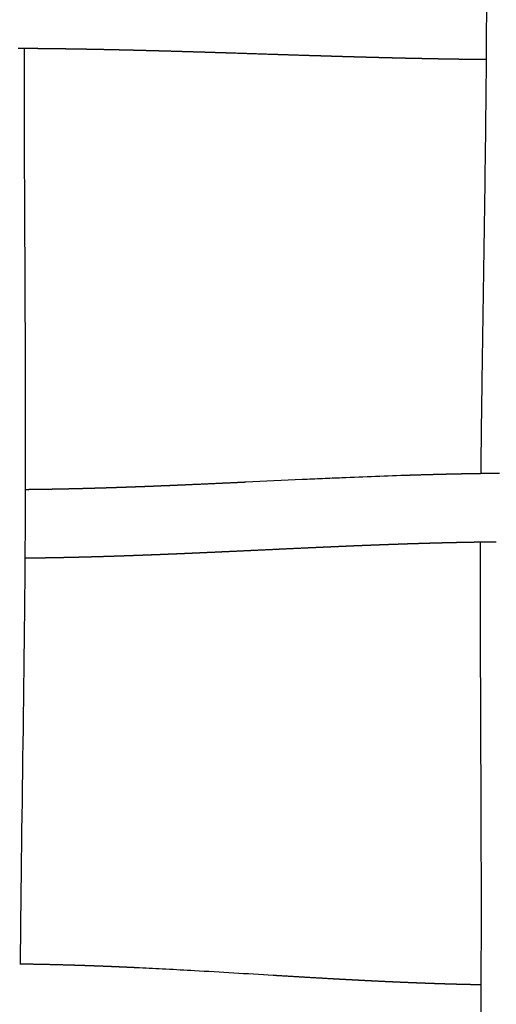
# Model space of a CAD drawing. Units: millimetres. Extents: x -633 to 4792, y -1061 to 1096.
# Drawn here: x 124 to 152, y -807 to -749 of the extents above; entities that cross this region are included whole.
import ezdxf

# ---------------------------------------------------------------- set-up
doc = ezdxf.new("R2010")
doc.units = ezdxf.units.MM
doc.header["$MEASUREMENT"] = 0
doc.layers.add('SITAR_Intreccio2D', color=254, linetype='Continuous', true_color=0xbebebe)

msp = doc.modelspace()

# ---------------------------------------------------------------- linework, layer by layer
at = {"layer": 'SITAR_Intreccio2D'}
for points, knots in [([(150.934, -775.668), (150.951, -773.887), (151.029, -767.554), (151.183, -758.75), (151.337, -742.73), (151.138, -731.263), (151.134, -722.267)], [0, 0, 0, 0, 5.34534, 19.000101, 26.417089, 53.403975, 53.403975, 53.403975, 53.403975]), ([(124.415, -751.001), (124.412, -753.02), (124.423, -759.703), (124.486, -768.685), (124.485, -778.142), (124.402, -787.444), (124.268, -796.178), (124.198, -802.419), (124.183, -804.153)], [0, 0, 0, 0, 6.058313, 20.047704, 26.947585, 34.429367, 47.951933, 53.154233, 53.154233, 53.154233, 53.154233]), ([(137.282, -776.168), (138.371, -776.117), (139.856, -776.047), (141.713, -775.964), (143.786, -775.874), (145.463, -775.809), (146.767, -775.767)], [0, 0, 0, 0, 3.268766, 4.460755, 5.577571, 9.493583, 9.493583, 9.493583, 9.493583]), ([(150.531, -832.453), (150.554, -830.736), (150.651, -824.538), (150.828, -815.898), (150.945, -806.73), (150.968, -795.333), (150.881, -786.379), (150.908, -779.669)], [0, 0, 0, 0, 5.151369, 18.596155, 25.925664, 32.657206, 52.787269, 52.787269, 52.787269, 52.787269]), ([(131.109, -804.371), (131.362, -804.384), (131.874, -804.409), (132.937, -804.464), (135.272, -804.592), (137.346, -804.718), (138.87, -804.81)], [0, 0, 0, 0, 0.759147, 1.540072, 3.193577, 7.773727, 7.773727, 7.773727, 7.773727])]:
    msp.add_open_spline(points, degree=3, knots=knots, dxfattribs=at)
for points, weights in [([(124.235, -751), (124.151, -751), (124.067, -750.999)], [1, 0.999999947203, 1]), ([(124.318, -751), (124.276, -751), (124.235, -751)], [1, 0.999999987222, 1]), ([(124.415, -751.001), (124.367, -751.001), (124.318, -751)], [1, 0.999999982744, 1]), ([(124.569, -751.002), (124.492, -751.001), (124.415, -751.001)], [1, 0.999999957961, 1]), ([(124.737, -751.003), (124.653, -751.003), (124.569, -751.002)], [1, 0.999999950729, 1]), ([(124.819, -751.004), (124.778, -751.003), (124.737, -751.003)], [1, 0.999999988228, 1]), ([(124.987, -751.005), (124.903, -751.004), (124.819, -751.004)], [1, 0.999999952419, 1]), ([(125.07, -751.006), (125.029, -751.005), (124.987, -751.005)], [1, 0.999999988658, 1]), ([(125.238, -751.007), (125.154, -751.006), (125.07, -751.006)], [1, 0.999999954032, 1]), ([(125.321, -751.008), (125.279, -751.008), (125.238, -751.007)], [1, 0.99999998911, 1]), ([(125.489, -751.01), (125.405, -751.009), (125.321, -751.008)], [1, 0.999999955604, 1]), ([(125.571, -751.01), (125.53, -751.01), (125.489, -751.01)], [1, 0.999999989545, 1]), ([(125.739, -751.012), (125.655, -751.011), (125.571, -751.01)], [1, 0.999999957368, 1]), ([(125.821, -751.013), (125.78, -751.013), (125.739, -751.012)], [1, 0.999999990034, 1]), ([(125.989, -751.015), (125.905, -751.014), (125.821, -751.013)], [1, 0.999999959321, 1]), ([(126.071, -751.016), (126.03, -751.015), (125.989, -751.015)], [1, 0.999999990501, 1]), ([(126.239, -751.018), (126.155, -751.017), (126.071, -751.016)], [1, 0.999999961218, 1]), ([(126.321, -751.019), (126.28, -751.018), (126.239, -751.018)], [1, 0.999999990946, 1]), ([(126.488, -751.021), (126.404, -751.02), (126.321, -751.019)], [1, 0.99999996296, 1]), ([(126.57, -751.022), (126.529, -751.022), (126.488, -751.021)], [1, 0.999999991399, 1]), ([(126.738, -751.025), (126.654, -751.023), (126.57, -751.022)], [1, 0.99999996467, 1]), ([(126.819, -751.026), (126.778, -751.025), (126.738, -751.025)], [1, 0.999999991794, 1]), ([(126.987, -751.028), (126.903, -751.027), (126.819, -751.026)], [1, 0.999999966354, 1]), ([(127.068, -751.029), (127.028, -751.029), (126.987, -751.028)], [1, 0.999999992173, 1]), ([(127.236, -751.032), (127.152, -751.031), (127.068, -751.029)], [1, 0.999999967803, 1]), ([(127.317, -751.033), (127.276, -751.033), (127.236, -751.032)], [1, 0.999999992543, 1]), ([(127.484, -751.036), (127.401, -751.035), (127.317, -751.033)], [1, 0.999999969185, 1]), ([(127.566, -751.037), (127.525, -751.037), (127.484, -751.036)], [1, 0.999999992883, 1]), ([(127.733, -751.04), (127.649, -751.039), (127.566, -751.037)], [1, 0.999999970577, 1]), ([(127.814, -751.042), (127.774, -751.041), (127.733, -751.04)], [1, 0.999999993235, 1]), ([(127.981, -751.044), (127.898, -751.043), (127.814, -751.042)], [1, 0.999999971911, 1]), ([(128.062, -751.046), (128.022, -751.045), (127.981, -751.044)], [1, 0.999999993565, 1]), ([(128.229, -751.049), (128.146, -751.047), (128.062, -751.046)], [1, 0.999999973208, 1]), ([(128.31, -751.05), (128.27, -751.05), (128.229, -751.049)], [1, 0.99999999389, 1]), ([(128.972, -751.063), (128.641, -751.057), (128.31, -751.05)], [1, 0.999999619072, 1]), ([(129.052, -751.065), (129.012, -751.064), (128.972, -751.063)], [1, 0.999999994821, 1]), ([(129.219, -751.069), (129.135, -751.067), (129.052, -751.065)], [1, 0.999999978218, 1]), ([(129.299, -751.07), (129.259, -751.069), (129.219, -751.069)], [1, 0.999999995111, 1]), ([(129.465, -751.074), (129.382, -751.072), (129.299, -751.07)], [1, 0.999999979372, 1]), ([(129.545, -751.076), (129.505, -751.075), (129.465, -751.074)], [1, 0.999999995394, 1]), ([(129.712, -751.079), (129.629, -751.077), (129.545, -751.076)], [1, 0.999999980537, 1]), ([(129.791, -751.081), (129.752, -751.08), (129.712, -751.079)], [1, 0.999999995676, 1]), ([(129.958, -751.085), (129.875, -751.083), (129.791, -751.081)], [1, 0.999999981647, 1]), ([(130.038, -751.087), (129.998, -751.086), (129.958, -751.085)], [1, 0.999999995934, 1]), ([(130.204, -751.09), (130.121, -751.089), (130.038, -751.087)], [1, 0.999999982711, 1]), ([(130.283, -751.092), (130.244, -751.091), (130.204, -751.09)], [1, 0.999999996198, 1]), ([(130.45, -751.096), (130.367, -751.094), (130.283, -751.092)], [1, 0.999999983768, 1]), ([(130.529, -751.098), (130.489, -751.097), (130.45, -751.096)], [1, 0.999999996446, 1]), ([(130.695, -751.102), (130.612, -751.1), (130.529, -751.098)], [1, 0.999999984816, 1]), ([(130.774, -751.104), (130.735, -751.103), (130.695, -751.102)], [1, 0.999999996681, 1]), ([(130.94, -751.108), (130.857, -751.106), (130.774, -751.104)], [1, 0.999999985815, 1]), ([(131.019, -751.11), (130.98, -751.109), (130.94, -751.108)], [1, 0.999999996913, 1]), ([(131.919, -751.134), (131.469, -751.122), (131.019, -751.11)], [1, 0.999999652021, 1]), ([(131.997, -751.136), (131.958, -751.135), (131.919, -751.134)], [1, 0.999999997776, 1]), ([(132.407, -751.147), (132.202, -751.141), (131.997, -751.136)], [1, 0.999999943302, 1]), ([(133.458, -751.177), (132.933, -751.161), (132.407, -751.147)], [1, 0.999999711447, 1]), ([(133.866, -751.189), (133.662, -751.183), (133.458, -751.177)], [1, 0.999999967495, 1]), ([(133.944, -751.191), (133.905, -751.19), (133.866, -751.189)], [1, 0.999999998941, 1]), ([(134.351, -751.203), (134.148, -751.197), (133.944, -751.191)], [1, 0.999999974068, 1]), ([(134.429, -751.205), (134.39, -751.204), (134.351, -751.203)], [1, 0.999999999176, 1]), ([(134.836, -751.218), (134.632, -751.212), (134.429, -751.205)], [1, 0.999999979727, 1]), ([(134.912, -751.22), (134.874, -751.219), (134.836, -751.218)], [1, 0.999999999386, 1]), ([(135.321, -751.233), (135.116, -751.226), (134.912, -751.22)], [1, 0.999999984796, 1]), ([(135.396, -751.235), (135.358, -751.234), (135.321, -751.233)], [1, 0.999999999561, 1]), ([(135.804, -751.248), (135.6, -751.242), (135.396, -751.235)], [1, 0.999999989234, 1]), ([(135.879, -751.25), (135.842, -751.249), (135.804, -751.248)], [1, 0.9999999997, 1]), ([(136.288, -751.263), (136.083, -751.257), (135.879, -751.25)], [1, 0.999999992806, 1]), ([(136.362, -751.266), (136.325, -751.264), (136.288, -751.263)], [1, 0.999999999811, 1]), ([(138.705, -751.341), (137.533, -751.303), (136.362, -751.266)], [1, 0.999999974539, 1]), ([(138.773, -751.343), (138.739, -751.342), (138.705, -751.341)], [1, 0.999999999989, 1]), ([(139.738, -751.374), (139.255, -751.358), (138.773, -751.343)], [1, 0.999999991033, 1]), ([(141.186, -751.419), (140.462, -751.397), (139.738, -751.374)], [1, 0.999999904379, 1]), ([(141.605, -751.432), (141.396, -751.426), (141.186, -751.419)], [1, 0.999999984068, 1]), ([(141.67, -751.434), (141.638, -751.433), (141.605, -751.432)], [1, 0.99999999955, 1]), ([(142.09, -751.447), (141.88, -751.441), (141.67, -751.434)], [1, 0.999999978559, 1]), ([(142.155, -751.449), (142.122, -751.448), (142.09, -751.447)], [1, 0.99999999941, 1]), ([(142.575, -751.462), (142.365, -751.455), (142.155, -751.449)], [1, 0.999999972231, 1]), ([(142.64, -751.464), (142.608, -751.463), (142.575, -751.462)], [1, 0.99999999925, 1]), ([(143.061, -751.476), (142.85, -751.47), (142.64, -751.464)], [1, 0.999999965161, 1]), ([(143.126, -751.478), (143.093, -751.477), (143.061, -751.476)], [1, 0.999999999082, 1]), ([(143.547, -751.49), (143.337, -751.484), (143.126, -751.478)], [1, 0.999999957335, 1]), ([(143.612, -751.492), (143.58, -751.491), (143.547, -751.49)], [1, 0.999999998894, 1]), ([(144.035, -751.504), (143.824, -751.498), (143.612, -751.492)], [1, 0.999999948865, 1]), ([(144.099, -751.505), (144.067, -751.504), (144.035, -751.504)], [1, 0.999999998708, 1]), ([(144.523, -751.517), (144.311, -751.511), (144.099, -751.505)], [1, 0.99999993953, 1]), ([(144.587, -751.519), (144.555, -751.518), (144.523, -751.517)], [1, 0.999999998495, 1]), ([(145.076, -751.531), (144.832, -751.525), (144.587, -751.519)], [1, 0.999999904982, 1]), ([(145.321, -751.538), (145.198, -751.535), (145.076, -751.531)], [1, 0.999999973436, 1]), ([(145.502, -751.542), (145.411, -751.54), (145.321, -751.538)], [1, 0.999999984508, 1]), ([(145.566, -751.544), (145.534, -751.543), (145.502, -751.542)], [1, 0.999999998015, 1]), ([(145.747, -751.548), (145.657, -751.546), (145.566, -751.544)], [1, 0.999999983374, 1]), ([(145.811, -751.55), (145.779, -751.549), (145.747, -751.548)], [1, 0.999999997883, 1]), ([(145.993, -751.554), (145.902, -751.552), (145.811, -751.55)], [1, 0.999999982188, 1]), ([(146.056, -751.556), (146.025, -751.555), (145.993, -751.554)], [1, 0.999999997747, 1]), ([(146.239, -751.56), (146.148, -751.558), (146.056, -751.556)], [1, 0.999999980998, 1]), ([(146.302, -751.562), (146.27, -751.561), (146.239, -751.56)], [1, 0.999999997605, 1]), ([(146.731, -751.572), (146.516, -751.567), (146.302, -751.562)], [1, 0.999999885018, 1]), ([(146.794, -751.573), (146.763, -751.572), (146.731, -751.572)], [1, 0.999999997305, 1]), ([(146.977, -751.577), (146.886, -751.575), (146.794, -751.573)], [1, 0.999999977246, 1]), ([(147.041, -751.578), (147.009, -751.578), (146.977, -751.577)], [1, 0.999999997149, 1]), ([(147.224, -751.582), (147.132, -751.58), (147.041, -751.578)], [1, 0.999999975883, 1]), ([(147.288, -751.584), (147.256, -751.583), (147.224, -751.582)], [1, 0.999999996982, 1]), ([(147.471, -751.587), (147.379, -751.586), (147.288, -751.584)], [1, 0.999999974434, 1]), ([(147.535, -751.589), (147.503, -751.588), (147.471, -751.587)], [1, 0.999999996812, 1]), ([(147.718, -751.593), (147.626, -751.591), (147.535, -751.589)], [1, 0.999999972953, 1]), ([(147.782, -751.594), (147.75, -751.593), (147.718, -751.593)], [1, 0.999999996636, 1]), ([(147.965, -751.597), (147.874, -751.596), (147.782, -751.594)], [1, 0.999999971449, 1]), ([(148.029, -751.599), (147.997, -751.598), (147.965, -751.597)], [1, 0.999999996445, 1]), ([(148.213, -751.602), (148.121, -751.6), (148.029, -751.599)], [1, 0.999999969853, 1]), ([(148.277, -751.603), (148.245, -751.603), (148.213, -751.602)], [1, 0.999999996261, 1]), ([(148.461, -751.607), (148.369, -751.605), (148.277, -751.603)], [1, 0.999999968208, 1]), ([(148.525, -751.608), (148.493, -751.607), (148.461, -751.607)], [1, 0.999999996075, 1]), ([(148.709, -751.611), (148.617, -751.609), (148.525, -751.608)], [1, 0.999999966536, 1]), ([(148.773, -751.612), (148.741, -751.612), (148.709, -751.611)], [1, 0.999999995882, 1]), ([(148.958, -751.615), (148.865, -751.614), (148.773, -751.612)], [1, 0.999999964852, 1]), ([(149.022, -751.616), (148.99, -751.616), (148.958, -751.615)], [1, 0.999999995679, 1]), ([(149.206, -751.619), (149.114, -751.618), (149.022, -751.616)], [1, 0.999999963122, 1]), ([(149.27, -751.62), (149.238, -751.62), (149.206, -751.619)], [1, 0.999999995491, 1]), ([(149.455, -751.623), (149.363, -751.622), (149.27, -751.62)], [1, 0.999999961293, 1]), ([(149.519, -751.624), (149.487, -751.624), (149.455, -751.623)], [1, 0.999999995299, 1]), ([(149.705, -751.627), (149.612, -751.626), (149.519, -751.624)], [1, 0.999999959492, 1]), ([(149.768, -751.628), (149.736, -751.627), (149.705, -751.627)], [1, 0.999999995101, 1]), ([(149.954, -751.63), (149.861, -751.629), (149.768, -751.628)], [1, 0.999999957645, 1]), ([(150.018, -751.631), (149.986, -751.631), (149.954, -751.63)], [1, 0.999999994882, 1]), ([(150.204, -751.634), (150.111, -751.633), (150.018, -751.631)], [1, 0.99999995578, 1]), ([(150.267, -751.635), (150.235, -751.634), (150.204, -751.634)], [1, 0.999999994696, 1]), ([(150.453, -751.637), (150.36, -751.636), (150.267, -751.635)], [1, 0.999999953789, 1]), ([(150.517, -751.638), (150.485, -751.637), (150.453, -751.637)], [1, 0.999999994491, 1]), ([(150.703, -751.64), (150.61, -751.639), (150.517, -751.638)], [1, 0.999999951857, 1]), ([(150.767, -751.64), (150.735, -751.64), (150.703, -751.64)], [1, 0.999999994296, 1]), ([(150.954, -751.642), (150.86, -751.641), (150.767, -751.64)], [1, 0.999999949783, 1]), ([(151.017, -751.643), (150.985, -751.643), (150.954, -751.642)], [1, 0.999999994075, 1]), ([(151.246, -751.645), (151.132, -751.644), (151.017, -751.643)], [1, 0.999999921155, 1]), ([(146.767, -775.767), (147.141, -775.755), (147.514, -775.744)], [1, 0.99999911257, 1]), ([(147.514, -775.744), (147.758, -775.737), (148.003, -775.731)], [1, 0.999999568029, 1]), ([(148.003, -775.731), (148.254, -775.724), (148.505, -775.717)], [1, 0.999999496385, 1]), ([(148.505, -775.717), (148.75, -775.711), (148.996, -775.705)], [1, 0.999999475854, 1]), ([(148.996, -775.705), (149.248, -775.699), (149.501, -775.694)], [1, 0.999999393791, 1]), ([(149.501, -775.694), (149.746, -775.689), (149.992, -775.684)], [1, 0.999999377586, 1]), ([(149.992, -775.684), (149.996, -775.684), (150, -775.684)], [1, 0.999999999843, 1]), ([(150, -775.684), (150.121, -775.682), (150.242, -775.68)], [1, 0.999999839763, 1]), ([(150.242, -775.68), (150.245, -775.68), (150.249, -775.679)], [1, 0.999999999835, 1]), ([(150.249, -775.679), (150.37, -775.677), (150.491, -775.675)], [1, 0.999999832722, 1]), ([(150.491, -775.675), (150.495, -775.675), (150.499, -775.675)], [1, 0.999999999822, 1]), ([(150.499, -775.675), (150.624, -775.673), (150.75, -775.671)], [1, 0.999999813369, 1]), ([(150.75, -775.671), (150.842, -775.67), (150.934, -775.668)], [1, 0.999999894421, 1]), ([(150.934, -775.668), (150.963, -775.668), (150.992, -775.668)], [1, 0.999999989707, 1]), ([(150.992, -775.668), (150.996, -775.668), (151, -775.667)], [1, 0.999999999785, 1]), ([(151, -775.667), (151.372, -775.662), (151.743, -775.658)], [1, 0.999998138219, 1]), ([(151.743, -775.658), (151.748, -775.658), (151.752, -775.658)], [1, 0.999999999744, 1]), ([(151.752, -775.658), (151.873, -775.657), (151.994, -775.656)], [1, 0.999999785896, 1]), ([(129.043, -776.505), (129.144, -776.502), (129.246, -776.499)], [1, 0.999999933931, 1]), ([(129.246, -776.499), (129.268, -776.498), (129.29, -776.497)], [1, 0.999999996942, 1]), ([(129.29, -776.497), (129.391, -776.494), (129.492, -776.491)], [1, 0.999999937435, 1]), ([(129.492, -776.491), (129.514, -776.49), (129.536, -776.49)], [1, 0.999999997146, 1]), ([(129.536, -776.49), (129.637, -776.486), (129.738, -776.483)], [1, 0.999999941026, 1]), ([(129.738, -776.483), (129.76, -776.482), (129.782, -776.481)], [1, 0.999999997316, 1]), ([(129.782, -776.481), (129.883, -776.478), (129.984, -776.475)], [1, 0.999999944447, 1]), ([(129.984, -776.475), (130.006, -776.474), (130.028, -776.473)], [1, 0.999999997501, 1]), ([(130.028, -776.473), (130.129, -776.47), (130.23, -776.466)], [1, 0.99999994786, 1]), ([(130.23, -776.466), (130.252, -776.466), (130.274, -776.465)], [1, 0.99999999767, 1]), ([(130.274, -776.465), (130.375, -776.461), (130.476, -776.458)], [1, 0.999999951083, 1]), ([(130.476, -776.458), (130.498, -776.457), (130.519, -776.456)], [1, 0.999999997835, 1]), ([(130.519, -776.456), (130.62, -776.453), (130.721, -776.449)], [1, 0.999999954223, 1]), ([(130.721, -776.449), (130.743, -776.448), (130.764, -776.447)], [1, 0.999999997996, 1]), ([(130.764, -776.447), (131.11, -776.435), (131.456, -776.422)], [1, 0.999999534792, 1]), ([(131.456, -776.422), (131.477, -776.421), (131.498, -776.42)], [1, 0.99999999845, 1]), ([(131.498, -776.42), (131.721, -776.412), (131.945, -776.403)], [1, 0.999999840078, 1]), ([(131.945, -776.403), (131.965, -776.402), (131.986, -776.401)], [1, 0.999999998719, 1]), ([(131.986, -776.401), (132.209, -776.392), (132.432, -776.383)], [1, 0.999999865254, 1]), ([(132.432, -776.383), (132.453, -776.383), (132.474, -776.382)], [1, 0.999999998942, 1]), ([(132.474, -776.382), (132.696, -776.373), (132.919, -776.363)], [1, 0.999999888058, 1]), ([(132.919, -776.363), (132.94, -776.363), (132.96, -776.362)], [1, 0.999999999143, 1]), ([(132.96, -776.362), (133.183, -776.352), (133.405, -776.343)], [1, 0.999999907085, 1]), ([(133.405, -776.343), (133.426, -776.342), (133.446, -776.341)], [1, 0.999999999296, 1]), ([(133.446, -776.341), (133.668, -776.332), (133.891, -776.322)], [1, 0.999999924066, 1]), ([(133.891, -776.322), (133.911, -776.321), (133.931, -776.32)], [1, 0.999999999443, 1]), ([(133.931, -776.32), (134.898, -776.278), (135.864, -776.234)], [1, 0.999999237272, 1]), ([(135.864, -776.234), (136.345, -776.212), (136.826, -776.19)], [1, 0.99999994217, 1]), ([(136.826, -776.19), (137.054, -776.179), (137.282, -776.168)], [1, 0.999999995523, 1]), ([(124.48, -776.6), (124.897, -776.596), (125.314, -776.59)], [1, 0.999997532613, 1]), ([(125.314, -776.59), (125.416, -776.588), (125.518, -776.587)], [1, 0.999999864891, 1]), ([(125.518, -776.587), (125.541, -776.587), (125.564, -776.586)], [1, 0.999999993163, 1]), ([(125.564, -776.586), (125.791, -776.583), (126.018, -776.579)], [1, 0.999999372365, 1]), ([(126.018, -776.579), (126.041, -776.578), (126.064, -776.578)], [1, 0.999999993811, 1]), ([(126.064, -776.578), (126.166, -776.576), (126.268, -776.574)], [1, 0.999999881469, 1]), ([(126.268, -776.574), (126.291, -776.574), (126.314, -776.573)], [1, 0.999999994105, 1]), ([(126.314, -776.573), (126.415, -776.571), (126.517, -776.569)], [1, 0.999999886917, 1]), ([(126.517, -776.569), (126.54, -776.569), (126.563, -776.568)], [1, 0.999999994389, 1]), ([(126.563, -776.568), (126.665, -776.566), (126.766, -776.564)], [1, 0.999999891993, 1]), ([(126.766, -776.564), (126.789, -776.564), (126.812, -776.563)], [1, 0.999999994658, 1]), ([(126.812, -776.563), (126.914, -776.561), (127.015, -776.559)], [1, 0.99999989693, 1]), ([(127.015, -776.559), (127.038, -776.558), (127.061, -776.558)], [1, 0.999999994924, 1]), ([(127.061, -776.558), (127.163, -776.555), (127.264, -776.553)], [1, 0.999999901622, 1]), ([(127.264, -776.553), (127.287, -776.553), (127.31, -776.552)], [1, 0.999999995177, 1]), ([(127.31, -776.552), (127.411, -776.55), (127.513, -776.547)], [1, 0.999999905968, 1]), ([(127.513, -776.547), (127.535, -776.547), (127.558, -776.546)], [1, 0.999999995425, 1]), ([(127.558, -776.546), (127.659, -776.543), (127.761, -776.541)], [1, 0.999999910113, 1]), ([(127.761, -776.541), (127.784, -776.54), (127.806, -776.54)], [1, 0.999999995642, 1]), ([(127.806, -776.54), (127.908, -776.537), (128.009, -776.534)], [1, 0.999999914295, 1]), ([(128.009, -776.534), (128.032, -776.534), (128.054, -776.533)], [1, 0.999999995869, 1]), ([(128.054, -776.533), (128.156, -776.531), (128.257, -776.528)], [1, 0.999999918492, 1]), ([(128.257, -776.528), (128.279, -776.527), (128.302, -776.527)], [1, 0.999999996106, 1]), ([(128.302, -776.527), (128.403, -776.524), (128.504, -776.521)], [1, 0.99999992235, 1]), ([(128.504, -776.521), (128.527, -776.52), (128.549, -776.52)], [1, 0.999999996336, 1]), ([(128.549, -776.52), (128.65, -776.517), (128.752, -776.514)], [1, 0.99999992631, 1]), ([(128.752, -776.514), (128.774, -776.513), (128.796, -776.512)], [1, 0.999999996526, 1]), ([(128.796, -776.512), (128.898, -776.509), (128.999, -776.506)], [1, 0.999999930126, 1]), ([(128.999, -776.506), (129.021, -776.506), (129.043, -776.505)], [1, 0.999999996731, 1]), ([(142.933, -779.915), (142.727, -779.924), (142.521, -779.933)], [1, 0.999999932777, 1]), ([(143.007, -779.912), (142.97, -779.913), (142.933, -779.915)], [1, 0.999999997598, 1]), ([(143.419, -779.894), (143.213, -779.903), (143.007, -779.912)], [1, 0.999999917834, 1]), ([(143.493, -779.891), (143.456, -779.893), (143.419, -779.894)], [1, 0.999999997072, 1]), ([(143.905, -779.875), (143.699, -779.883), (143.493, -779.891)], [1, 0.999999901415, 1]), ([(143.98, -779.871), (143.943, -779.873), (143.905, -779.875)], [1, 0.999999996478, 1]), ([(144.393, -779.855), (144.186, -779.863), (143.98, -779.871)], [1, 0.999999883782, 1]), ([(144.468, -779.852), (144.43, -779.854), (144.393, -779.855)], [1, 0.999999995821, 1]), ([(144.881, -779.836), (144.674, -779.844), (144.468, -779.852)], [1, 0.999999862833, 1]), ([(145.446, -779.815), (145.164, -779.825), (144.881, -779.836)], [1, 0.999999699656, 1]), ([(145.615, -779.809), (145.531, -779.812), (145.446, -779.815)], [1, 0.999999970043, 1]), ([(145.691, -779.806), (145.653, -779.808), (145.615, -779.809)], [1, 0.99999999368, 1]), ([(145.86, -779.8), (145.776, -779.803), (145.691, -779.806)], [1, 0.999999967909, 1]), ([(145.937, -779.797), (145.898, -779.799), (145.86, -779.8)], [1, 0.999999993169, 1]), ([(146.106, -779.792), (146.021, -779.794), (145.937, -779.797)], [1, 0.999999965689, 1]), ([(146.182, -779.789), (146.144, -779.79), (146.106, -779.792)], [1, 0.999999992689, 1]), ([(146.351, -779.783), (146.267, -779.786), (146.182, -779.789)], [1, 0.999999963335, 1]), ([(146.428, -779.781), (146.39, -779.782), (146.351, -779.783)], [1, 0.999999992162, 1]), ([(146.597, -779.775), (146.513, -779.778), (146.428, -779.781)], [1, 0.99999996097, 1]), ([(146.674, -779.772), (146.636, -779.774), (146.597, -779.775)], [1, 0.999999991616, 1]), ([(146.843, -779.767), (146.759, -779.77), (146.674, -779.772)], [1, 0.999999958543, 1]), ([(146.921, -779.764), (146.882, -779.766), (146.843, -779.767)], [1, 0.999999991065, 1]), ([(147.09, -779.759), (147.005, -779.762), (146.921, -779.764)], [1, 0.999999956044, 1]), ([(147.167, -779.757), (147.128, -779.758), (147.09, -779.759)], [1, 0.999999990488, 1]), ([(147.336, -779.752), (147.252, -779.754), (147.167, -779.757)], [1, 0.999999953399, 1]), ([(147.414, -779.749), (147.375, -779.75), (147.336, -779.752)], [1, 0.999999989881, 1]), ([(147.583, -779.744), (147.499, -779.747), (147.414, -779.749)], [1, 0.999999950768, 1]), ([(147.661, -779.742), (147.622, -779.743), (147.583, -779.744)], [1, 0.999999989257, 1]), ([(147.83, -779.737), (147.746, -779.739), (147.661, -779.742)], [1, 0.999999948104, 1]), ([(147.909, -779.735), (147.869, -779.736), (147.83, -779.737)], [1, 0.999999988651, 1]), ([(148.078, -779.73), (147.993, -779.732), (147.909, -779.735)], [1, 0.999999945254, 1]), ([(148.156, -779.728), (148.117, -779.729), (148.078, -779.73)], [1, 0.999999987994, 1]), ([(148.325, -779.723), (148.241, -779.726), (148.156, -779.728)], [1, 0.999999942451, 1]), ([(148.404, -779.721), (148.365, -779.722), (148.325, -779.723)], [1, 0.999999987277, 1]), ([(148.573, -779.717), (148.489, -779.719), (148.404, -779.721)], [1, 0.999999939649, 1]), ([(148.652, -779.715), (148.613, -779.716), (148.573, -779.717)], [1, 0.999999986584, 1]), ([(148.822, -779.711), (148.737, -779.713), (148.652, -779.715)], [1, 0.999999936571, 1]), ([(148.901, -779.709), (148.861, -779.71), (148.822, -779.711)], [1, 0.999999985931, 1]), ([(149.07, -779.705), (148.985, -779.707), (148.901, -779.709)], [1, 0.999999933499, 1]), ([(149.149, -779.703), (149.11, -779.704), (149.07, -779.705)], [1, 0.999999985214, 1]), ([(149.319, -779.699), (149.234, -779.701), (149.149, -779.703)], [1, 0.99999993043, 1]), ([(149.398, -779.697), (149.358, -779.698), (149.319, -779.699)], [1, 0.999999984448, 1]), ([(149.568, -779.694), (149.483, -779.695), (149.398, -779.697)], [1, 0.999999927417, 1]), ([(149.896, -779.687), (149.732, -779.69), (149.568, -779.694)], [1, 0.999999714624, 1]), ([(150.066, -779.683), (149.981, -779.685), (149.896, -779.687)], [1, 0.999999920649, 1]), ([(150.146, -779.682), (150.106, -779.683), (150.066, -779.683)], [1, 0.999999982147, 1]), ([(150.566, -779.675), (150.356, -779.678), (150.146, -779.682)], [1, 0.999999483063, 1]), ([(150.646, -779.673), (150.606, -779.674), (150.566, -779.675)], [1, 0.999999980466, 1]), ([(150.816, -779.671), (150.731, -779.672), (150.646, -779.673)], [1, 0.999999909752, 1]), ([(150.908, -779.669), (150.862, -779.67), (150.816, -779.671)], [1, 0.999999972729, 1]), ([(151.066, -779.667), (150.987, -779.668), (150.908, -779.669)], [1, 0.999999918585, 1]), ([(151.146, -779.666), (151.106, -779.666), (151.066, -779.667)], [1, 0.999999978579, 1]), ([(151.316, -779.664), (151.231, -779.665), (151.146, -779.666)], [1, 0.99999990154, 1]), ([(151.397, -779.663), (151.357, -779.663), (151.316, -779.664)], [1, 0.999999977509, 1]), ([(151.567, -779.661), (151.482, -779.662), (151.397, -779.663)], [1, 0.999999897452, 1]), ([(151.647, -779.66), (151.607, -779.66), (151.567, -779.661)], [1, 0.999999976495, 1]), ([(151.818, -779.658), (151.733, -779.659), (151.647, -779.66)], [1, 0.999999893062, 1]), ([(129.16, -780.503), (129.133, -780.504), (129.106, -780.505)], [1, 0.999999995345, 1]), ([(129.353, -780.497), (129.256, -780.5), (129.16, -780.503)], [1, 0.999999941145, 1]), ([(129.406, -780.496), (129.38, -780.496), (129.353, -780.497)], [1, 0.999999995599, 1]), ([(129.599, -780.49), (129.503, -780.493), (129.406, -780.496)], [1, 0.999999944408, 1]), ([(129.653, -780.488), (129.626, -780.489), (129.599, -780.49)], [1, 0.999999995834, 1]), ([(129.846, -780.482), (129.749, -780.485), (129.653, -780.488)], [1, 0.999999947532, 1]), ([(129.899, -780.48), (129.873, -780.481), (129.846, -780.482)], [1, 0.999999996062, 1]), ([(130.092, -780.473), (129.996, -780.477), (129.899, -780.48)], [1, 0.99999995062, 1]), ([(130.146, -780.472), (130.119, -780.472), (130.092, -780.473)], [1, 0.999999996283, 1]), ([(130.338, -780.465), (130.242, -780.468), (130.146, -780.472)], [1, 0.999999953645, 1]), ([(130.391, -780.463), (130.365, -780.464), (130.338, -780.465)], [1, 0.999999996502, 1]), ([(130.583, -780.456), (130.487, -780.46), (130.391, -780.463)], [1, 0.999999956537, 1]), ([(131.128, -780.437), (130.855, -780.447), (130.583, -780.456)], [1, 0.999999683637, 1]), ([(131.808, -780.411), (131.468, -780.424), (131.128, -780.437)], [1, 0.999999585811, 1]), ([(131.862, -780.409), (131.835, -780.41), (131.808, -780.411)], [1, 0.999999997673, 1]), ([(132.296, -780.392), (132.079, -780.401), (131.862, -780.409)], [1, 0.999999861507, 1]), ([(132.35, -780.39), (132.323, -780.391), (132.296, -780.392)], [1, 0.999999998004, 1]), ([(132.783, -780.372), (132.567, -780.381), (132.35, -780.39)], [1, 0.999999884543, 1]), ([(132.838, -780.37), (132.811, -780.371), (132.783, -780.372)], [1, 0.999999998318, 1]), ([(133.27, -780.352), (133.054, -780.361), (132.838, -780.37)], [1, 0.999999904193, 1]), ([(133.325, -780.35), (133.297, -780.351), (133.27, -780.352)], [1, 0.999999998582, 1]), ([(133.755, -780.332), (133.54, -780.341), (133.325, -780.35)], [1, 0.999999920703, 1]), ([(133.811, -780.329), (133.783, -780.331), (133.755, -780.332)], [1, 0.999999998813, 1]), ([(134.241, -780.311), (134.026, -780.32), (133.811, -780.329)], [1, 0.999999935634, 1]), ([(134.296, -780.308), (134.269, -780.31), (134.241, -780.311)], [1, 0.999999999029, 1]), ([(134.725, -780.29), (134.511, -780.299), (134.296, -780.308)], [1, 0.999999949194, 1]), ([(135.75, -780.243), (135.238, -780.267), (134.725, -780.29)], [1, 0.999999808873, 1]), ([(136.175, -780.224), (135.962, -780.234), (135.75, -780.243)], [1, 0.999999980618, 1]), ([(137.2, -780.177), (136.687, -780.2), (136.175, -780.224)], [1, 0.99999994635, 1]), ([(137.62, -780.157), (137.41, -780.167), (137.2, -780.177)], [1, 0.999999997298, 1]), ([(139.131, -780.086), (138.376, -780.122), (137.62, -780.157)], [1, 0.999999999565, 1]), ([(139.548, -780.067), (139.34, -780.076), (139.131, -780.086)], [1, 0.999999995983, 1]), ([(140.583, -780.019), (140.066, -780.043), (139.548, -780.067)], [1, 0.999999930323, 1]), ([(140.996, -780), (140.79, -780.01), (140.583, -780.019)], [1, 0.999999978068, 1]), ([(141.067, -779.997), (141.032, -779.999), (140.996, -780)], [1, 0.999999999228, 1]), ([(141.48, -779.978), (141.273, -779.988), (141.067, -779.997)], [1, 0.999999968893, 1]), ([(141.552, -779.975), (141.516, -779.977), (141.48, -779.978)], [1, 0.999999998895, 1]), ([(141.963, -779.957), (141.757, -779.966), (141.552, -779.975)], [1, 0.999999958366, 1]), ([(142.036, -779.954), (142, -779.955), (141.963, -779.957)], [1, 0.999999998504, 1]), ([(142.448, -779.936), (142.242, -779.945), (142.036, -779.954)], [1, 0.99999994653, 1]), ([(142.521, -779.933), (142.484, -779.934), (142.448, -779.936)], [1, 0.999999998087, 1]), ([(124.676, -780.598), (124.568, -780.599), (124.459, -780.6)], [1, 0.999999831162, 1]), ([(124.874, -780.596), (124.775, -780.597), (124.676, -780.598)], [1, 0.999999862561, 1]), ([(124.927, -780.595), (124.9, -780.596), (124.874, -780.596)], [1, 0.999999990603, 1]), ([(125.125, -780.593), (125.026, -780.594), (124.927, -780.595)], [1, 0.999999868071, 1]), ([(125.177, -780.592), (125.151, -780.593), (125.125, -780.593)], [1, 0.999999990946, 1]), ([(125.375, -780.589), (125.276, -780.591), (125.177, -780.592)], [1, 0.999999873676, 1]), ([(125.428, -780.589), (125.402, -780.589), (125.375, -780.589)], [1, 0.999999991225, 1]), ([(125.625, -780.586), (125.527, -780.587), (125.428, -780.589)], [1, 0.999999879018, 1]), ([(125.678, -780.585), (125.652, -780.585), (125.625, -780.586)], [1, 0.99999999154, 1]), ([(125.875, -780.582), (125.777, -780.583), (125.678, -780.585)], [1, 0.999999884316, 1]), ([(125.928, -780.581), (125.902, -780.581), (125.875, -780.582)], [1, 0.999999991888, 1]), ([(126.125, -780.577), (126.027, -780.579), (125.928, -780.581)], [1, 0.999999889287, 1]), ([(126.178, -780.576), (126.152, -780.577), (126.125, -780.577)], [1, 0.999999992191, 1]), ([(126.375, -780.573), (126.276, -780.575), (126.178, -780.576)], [1, 0.999999894307, 1]), ([(126.428, -780.572), (126.401, -780.572), (126.375, -780.573)], [1, 0.999999992454, 1]), ([(126.624, -780.568), (126.526, -780.57), (126.428, -780.572)], [1, 0.999999899358, 1]), ([(126.677, -780.567), (126.651, -780.567), (126.624, -780.568)], [1, 0.999999992758, 1]), ([(126.874, -780.563), (126.775, -780.565), (126.677, -780.567)], [1, 0.999999903918, 1]), ([(126.927, -780.562), (126.9, -780.562), (126.874, -780.563)], [1, 0.999999993099, 1]), ([(127.122, -780.557), (127.025, -780.56), (126.927, -780.562)], [1, 0.999999908395, 1]), ([(127.176, -780.556), (127.149, -780.557), (127.122, -780.557)], [1, 0.999999993368, 1]), ([(127.371, -780.552), (127.273, -780.554), (127.176, -780.556)], [1, 0.999999912521, 1]), ([(127.425, -780.55), (127.398, -780.551), (127.371, -780.552)], [1, 0.999999993589, 1]), ([(127.62, -780.546), (127.522, -780.548), (127.425, -780.55)], [1, 0.999999916568, 1]), ([(127.673, -780.544), (127.646, -780.545), (127.62, -780.546)], [1, 0.999999993841, 1]), ([(127.868, -780.539), (127.771, -780.542), (127.673, -780.544)], [1, 0.999999920122, 1]), ([(127.922, -780.538), (127.895, -780.539), (127.868, -780.539)], [1, 0.999999994124, 1]), ([(128.116, -780.533), (128.019, -780.536), (127.922, -780.538)], [1, 0.999999923822, 1]), ([(128.17, -780.532), (128.143, -780.532), (128.116, -780.533)], [1, 0.999999994372, 1]), ([(128.364, -780.526), (128.267, -780.529), (128.17, -780.532)], [1, 0.999999927452, 1]), ([(128.418, -780.525), (128.391, -780.526), (128.364, -780.526)], [1, 0.9999999946, 1]), ([(128.611, -780.519), (128.515, -780.522), (128.418, -780.525)], [1, 0.999999931122, 1]), ([(128.665, -780.518), (128.638, -780.519), (128.611, -780.519)], [1, 0.999999994838, 1]), ([(129.106, -780.505), (128.886, -780.512), (128.665, -780.518)], [1, 0.999999669531, 1]), ([(124.158, -804.153), (124.17, -804.153), (124.183, -804.153)], [1, 0.999999996237, 1]), ([(124.183, -804.153), (124.797, -804.16), (125.411, -804.172)], [1, 0.999991477704, 1]), ([(125.411, -804.172), (125.526, -804.175), (125.64, -804.177)], [1, 0.999999737988, 1]), ([(125.64, -804.177), (126.399, -804.193), (127.159, -804.216)], [1, 0.999990116659, 1]), ([(127.159, -804.216), (127.272, -804.219), (127.385, -804.223)], [1, 0.99999980962, 1]), ([(127.385, -804.223), (127.396, -804.223), (127.407, -804.223)], [1, 0.999999998225, 1]), ([(127.407, -804.223), (127.52, -804.227), (127.633, -804.23)], [1, 0.999999817969, 1]), ([(127.633, -804.23), (127.893, -804.239), (128.152, -804.248)], [1, 0.999999105667, 1]), ([(128.152, -804.248), (128.265, -804.252), (128.377, -804.256)], [1, 0.999999842879, 1]), ([(128.377, -804.256), (128.388, -804.256), (128.4, -804.257)], [1, 0.999999998459, 1]), ([(128.4, -804.257), (128.512, -804.261), (128.625, -804.265)], [1, 0.999999850599, 1]), ([(128.625, -804.265), (128.883, -804.275), (129.141, -804.285)], [1, 0.999999267848, 1]), ([(129.141, -804.285), (129.253, -804.289), (129.365, -804.294)], [1, 0.999999873333, 1]), ([(129.365, -804.294), (129.377, -804.294), (129.388, -804.295)], [1, 0.999999998709, 1]), ([(129.388, -804.295), (129.5, -804.299), (129.612, -804.304)], [1, 0.999999880368, 1]), ([(129.612, -804.304), (129.746, -804.31), (129.881, -804.316)], [1, 0.999999836043, 1]), ([(129.881, -804.316), (129.992, -804.32), (130.104, -804.325)], [1, 0.999999894316, 1]), ([(130.104, -804.325), (130.594, -804.347), (131.085, -804.37)], [1, 0.999998246368, 1]), ([(131.085, -804.37), (131.097, -804.371), (131.109, -804.371)], [1, 0.99999999909, 1]), ([(138.87, -804.81), (139.092, -804.823), (139.314, -804.837)], [1, 0.999999993892, 1]), ([(139.314, -804.837), (140.06, -804.882), (140.807, -804.925)], [1, 0.99999972746, 1]), ([(140.807, -804.925), (141.509, -804.966), (142.212, -805.006)], [1, 0.999999256573, 1]), ([(142.212, -805.006), (142.236, -805.007), (142.261, -805.009)], [1, 0.999999998675, 1]), ([(142.261, -805.009), (142.479, -805.021), (142.697, -805.033)], [1, 0.999999880495, 1]), ([(142.697, -805.033), (142.721, -805.034), (142.746, -805.035)], [1, 0.999999998291, 1]), ([(142.746, -805.035), (142.964, -805.047), (143.182, -805.059)], [1, 0.999999852199, 1]), ([(143.182, -805.059), (143.207, -805.06), (143.232, -805.062)], [1, 0.999999997879, 1]), ([(143.232, -805.062), (143.45, -805.073), (143.669, -805.085)], [1, 0.99999982134, 1]), ([(143.669, -805.085), (143.694, -805.086), (143.719, -805.088)], [1, 0.999999997385, 1]), ([(143.719, -805.088), (143.937, -805.099), (144.156, -805.11)], [1, 0.999999787321, 1]), ([(144.156, -805.11), (144.181, -805.111), (144.207, -805.113)], [1, 0.999999996853, 1]), ([(144.207, -805.113), (144.425, -805.124), (144.644, -805.135)], [1, 0.999999748329, 1]), ([(144.644, -805.135), (144.67, -805.136), (144.695, -805.137)], [1, 0.999999996198, 1]), ([(144.695, -805.137), (145.036, -805.154), (145.377, -805.17)], [1, 0.999999256974, 1]), ([(145.377, -805.17), (145.404, -805.171), (145.43, -805.172)], [1, 0.999999995128, 1]), ([(145.43, -805.172), (145.526, -805.177), (145.622, -805.181)], [1, 0.999999931687, 1]), ([(145.622, -805.181), (145.649, -805.182), (145.675, -805.184)], [1, 0.999999994767, 1]), ([(145.675, -805.184), (145.771, -805.188), (145.868, -805.192)], [1, 0.999999926995, 1]), ([(145.868, -805.192), (145.894, -805.193), (145.92, -805.195)], [1, 0.999999994384, 1]), ([(145.92, -805.195), (146.017, -805.199), (146.113, -805.203)], [1, 0.999999922216, 1]), ([(146.113, -805.203), (146.14, -805.204), (146.166, -805.205)], [1, 0.99999999399, 1]), ([(146.166, -805.205), (146.263, -805.21), (146.359, -805.214)], [1, 0.99999991717, 1]), ([(146.359, -805.214), (146.386, -805.215), (146.412, -805.216)], [1, 0.999999993603, 1]), ([(146.412, -805.216), (146.509, -805.22), (146.605, -805.224)], [1, 0.999999912033, 1]), ([(146.605, -805.224), (146.632, -805.225), (146.658, -805.226)], [1, 0.999999993186, 1]), ([(146.658, -805.226), (146.755, -805.23), (146.851, -805.234)], [1, 0.999999906874, 1]), ([(146.851, -805.234), (146.878, -805.235), (146.905, -805.236)], [1, 0.999999992719, 1]), ([(146.905, -805.236), (147.001, -805.24), (147.098, -805.244)], [1, 0.999999901302, 1]), ([(147.098, -805.244), (147.125, -805.245), (147.151, -805.246)], [1, 0.999999992248, 1]), ([(147.151, -805.246), (147.248, -805.25), (147.345, -805.254)], [1, 0.999999895446, 1]), ([(147.345, -805.254), (147.372, -805.255), (147.398, -805.256)], [1, 0.999999991802, 1]), ([(147.398, -805.256), (147.495, -805.26), (147.592, -805.263)], [1, 0.999999889205, 1]), ([(147.592, -805.263), (147.619, -805.264), (147.646, -805.265)], [1, 0.999999991291, 1]), ([(147.646, -805.265), (147.742, -805.269), (147.839, -805.272)], [1, 0.999999883276, 1]), ([(147.839, -805.272), (147.866, -805.273), (147.893, -805.274)], [1, 0.9999999907, 1]), ([(147.893, -805.274), (147.99, -805.278), (148.087, -805.281)], [1, 0.999999876995, 1]), ([(148.087, -805.281), (148.114, -805.282), (148.141, -805.283)], [1, 0.99999999016, 1]), ([(148.141, -805.283), (148.238, -805.286), (148.335, -805.289)], [1, 0.999999870427, 1]), ([(148.335, -805.289), (148.362, -805.29), (148.389, -805.291)], [1, 0.999999989533, 1]), ([(148.389, -805.291), (148.486, -805.294), (148.583, -805.297)], [1, 0.999999863886, 1]), ([(148.583, -805.297), (148.61, -805.298), (148.637, -805.299)], [1, 0.999999988953, 1]), ([(148.637, -805.299), (148.734, -805.302), (148.831, -805.305)], [1, 0.999999856932, 1]), ([(148.831, -805.305), (148.858, -805.306), (148.886, -805.307)], [1, 0.999999988266, 1]), ([(148.886, -805.307), (148.983, -805.31), (149.08, -805.313)], [1, 0.999999850079, 1]), ([(149.08, -805.313), (149.107, -805.313), (149.135, -805.314)], [1, 0.999999987638, 1]), ([(149.135, -805.314), (149.232, -805.317), (149.328, -805.32)], [1, 0.999999842756, 1]), ([(149.328, -805.32), (149.356, -805.32), (149.384, -805.321)], [1, 0.999999986889, 1]), ([(149.384, -805.321), (149.481, -805.324), (149.577, -805.326)], [1, 0.999999835578, 1]), ([(149.577, -805.326), (149.605, -805.327), (149.633, -805.328)], [1, 0.999999986205, 1]), ([(149.633, -805.328), (149.73, -805.33), (149.827, -805.333)], [1, 0.99999982796, 1]), ([(149.827, -805.333), (149.855, -805.333), (149.882, -805.334)], [1, 0.99999998543, 1]), ([(149.882, -805.334), (149.979, -805.337), (150.076, -805.339)], [1, 0.999999820802, 1]), ([(150.076, -805.339), (150.104, -805.339), (150.132, -805.34)], [1, 0.999999984734, 1]), ([(150.132, -805.34), (150.229, -805.342), (150.326, -805.344)], [1, 0.999999813145, 1]), ([(150.326, -805.344), (150.354, -805.345), (150.382, -805.346)], [1, 0.999999983939, 1]), ([(150.382, -805.346), (150.479, -805.348), (150.576, -805.35)], [1, 0.999999805658, 1]), ([(150.576, -805.35), (150.604, -805.35), (150.632, -805.351)], [1, 0.999999983174, 1]), ([(150.632, -805.351), (150.729, -805.353), (150.826, -805.354)], [1, 0.999999797726, 1]), ([(150.826, -805.354), (150.884, -805.355), (150.942, -805.357)], [1, 0.9999999263, 1])]:
    msp.add_rational_spline(points, weights, degree=2, dxfattribs=at)

doc.saveas('drawing.dxf')
